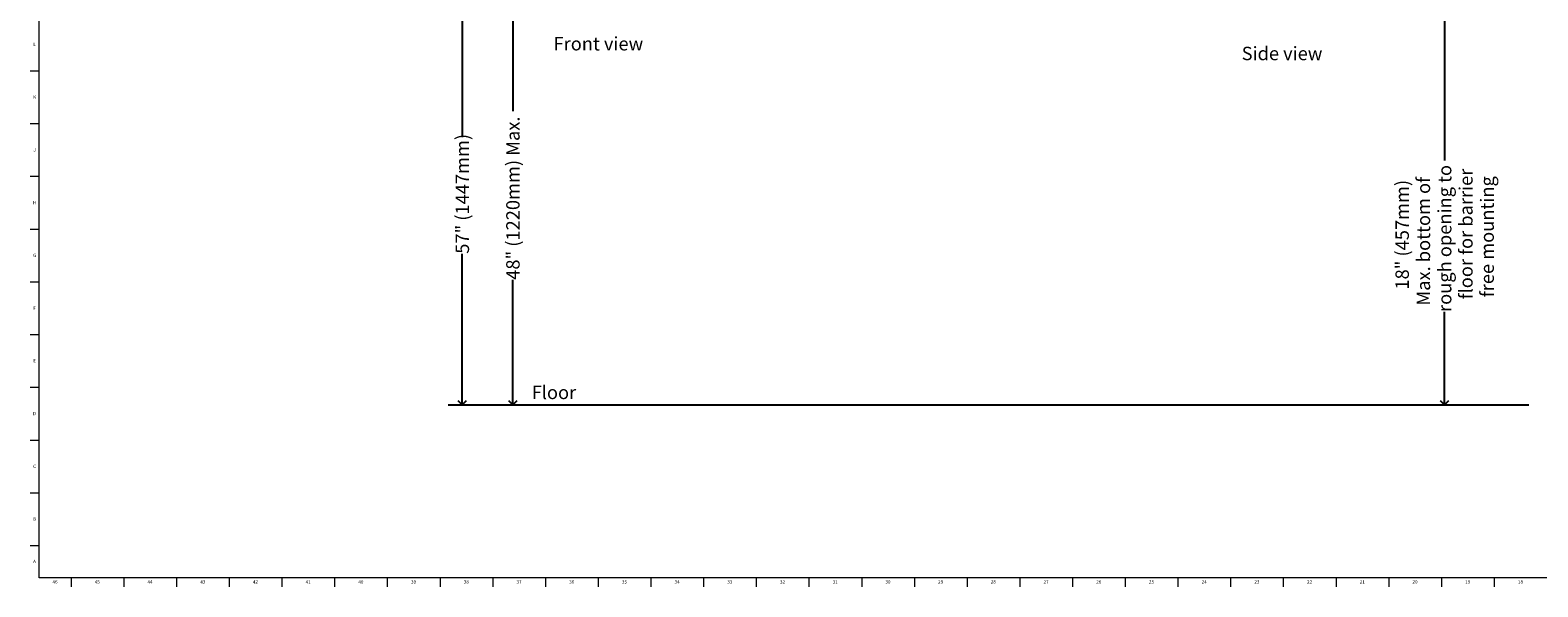
# Model space of a CAD drawing. Units: inches. Extents: x 0.2 to 89.8, y 0.2 to 89.8.
# Drawn here: x 0.2 to 56.5, y 0.2 to 20.9 of the extents above; entities that cross this region are included whole.
import ezdxf

# ---------------------------------------------------------------- set-up
doc = ezdxf.new("R2010")
doc.units = ezdxf.units.IN
doc.header["$MEASUREMENT"] = 0
doc.linetypes.add('SLD-Solid', pattern=[0])
for name, color, linetype in [('DIMS', 5, 'SLD-Solid'), ('NOTES', 1, 'SLD-Solid'), ('TITLE', 8, 'SLD-Solid')]:
    doc.layers.add(name, color=color, linetype=linetype)
doc.styles.add('SLDTEXTSTYLE1', font='GOTHIC.TTF', dxfattribs={"width": 0.913})
doc.dimstyles.new('SLDDIMSTYLE0', dxfattribs={"dimtxt": 0.5, "dimasz": 0.3, "dimexe": 0, "dimexo": 0.0625, "dimgap": 0.125, "dimtad": 0, "dimrnd": 1e-09, "dimzin": 12, "dimdsep": 46, "dimlunit": 5, "dimtxsty": 'SLDTEXTSTYLE1', "dimblk1": 'OPEN90', "dimblk2": 'OPEN90', "dimsah": 1, "dimcen": 0.09, "dimadec": 0, "dimazin": 3, "dimtfac": 1, "dimtofl": 0, "dimtmove": 0, "dimatfit": 3, "dimldrblk": 'OPEN90', "dimfxl": 1, "dimfrac": 2, "dimtolj": 1, "dimtzin": 12, "dimarcsym": 0})

# ---------------------------------------------------------------- blocks, each defined once
blk = doc.blocks.new('_Open90')
at = {"color": 0, "linetype": 'ByBlock', "lineweight": -2}
for p, q in [((0, 0), (-1, 0)), ((-0.5, 0.5), (0, 0)), ((0, 0), (-0.5, -0.5))]:
    blk.add_line(p, q, dxfattribs=at)
blk = doc.blocks.new('_D')
at = {"layer": 'DIMS'}
for p, q in [((20.723, 49.479), (17.813, 49.479)), ((18.188, 49.479), (18.188, 17.916)), ((18.188, 6.952), (18.188, 11.624))]:
    blk.add_line(p, q, dxfattribs=at)
at = {"layer": 'DIMS', "xscale": 0.3, "yscale": 0.3}
for p, rotation in [((18.188, 49.479), 90), ((18.188, 6.952), 270)]:
    blk.add_blockref('_Open90', p, dxfattribs=dict(at, rotation=rotation))
at = {"layer": 'DIMS', "insert": (17.946, 11.624), "char_height": 0.5, "attachment_point": 1, "rotation": 90, "style": 'SLDTEXTSTYLE1'}
blk.add_mtext('48" (1220mm) Max. ', dxfattribs=at)
blk = doc.blocks.new('_D_1')
at = {"layer": 'DIMS'}
for p, q in [((19.23, 59.385), (15.924, 59.385)), ((16.299, 59.385), (16.299, 16.945)), ((16.299, 6.952), (16.299, 12.595))]:
    blk.add_line(p, q, dxfattribs=at)
at = {"layer": 'DIMS', "xscale": 0.3, "yscale": 0.3}
for p, rotation in [((16.299, 59.385), 90), ((16.299, 6.952), 270)]:
    blk.add_blockref('_Open90', p, dxfattribs=dict(at, rotation=rotation))
at = {"layer": 'DIMS', "insert": (16.057, 12.595), "char_height": 0.5, "attachment_point": 1, "rotation": 90, "style": 'SLDTEXTSTYLE1'}
blk.add_mtext('57" (1447mm)', dxfattribs=at)
blk = doc.blocks.new('_D_5')
at = {"layer": 'DIMS'}
for p, q in [((49.802, 22.017), (53.361, 22.017)), ((52.986, 22.017), (52.986, 16.073)), ((52.986, 6.952), (52.986, 10.423)), ((46.315, 6.952), (53.361, 6.952))]:
    blk.add_line(p, q, dxfattribs=at)
at = {"layer": 'DIMS', "xscale": 0.3, "yscale": 0.3}
for p, rotation in [((52.986, 22.017), 90), ((52.986, 6.952), 270)]:
    blk.add_blockref('_Open90', p, dxfattribs=dict(at, rotation=rotation))
at = {"layer": 'DIMS', "char_height": 0.5, "attachment_point": 1, "rotation": 90, "style": 'SLDTEXTSTYLE1'}
for s, insert in [('rough opening to', (52.745, 10.423)), ('floor for barrier', (53.538, 10.892)), ('18" (457mm)', (51.157, 11.258)), ('Max. bottom of ', (51.951, 10.659)), ('free mounting', (54.332, 10.974))]:
    blk.add_mtext(s, dxfattribs=dict(at, insert=insert))

msp = doc.modelspace()

# ---------------------------------------------------------------- linework, layer by layer
at = {"layer": 'DIMS'}
msp.add_line((15.7770614, 6.9521558), (56.1373771, 6.9521558), dxfattribs=at)
at = {"layer": 'TITLE', "linetype": 'SLD-Solid', "lineweight": 18}
for p, q in [((0.5, 0.5), (0.5, 89.5)), ((0.5, 19.4094488), (0.1653543, 19.4094488)), ((0.5, 17.4409449), (0.1653543, 17.4409449)), ((0.5, 15.4724409), (0.1653543, 15.4724409)), ((0.5, 13.503937), (0.1653543, 13.503937)), ((0.5, 11.5354331), (0.1653543, 11.5354331)), ((0.5, 9.5669291), (0.1653543, 9.5669291)), ((0.5, 7.5984252), (0.1653543, 7.5984252)), ((0.5, 5.6299213), (0.1653543, 5.6299213)), ((0.5, 3.6614173), (0.1653543, 3.6614173)), ((0.5, 1.6929134), (0.1653543, 1.6929134)), ((89.5, 0.5), (0.5, 0.5)), ((1.6929134, 0.5), (1.6929134, 0.1653543)), ((3.6614173, 0.5), (3.6614173, 0.1653543)), ((5.6299213, 0.5), (5.6299213, 0.1653543)), ((7.5984252, 0.5), (7.5984252, 0.1653543)), ((9.5669291, 0.5), (9.5669291, 0.1653543)), ((11.5354331, 0.5), (11.5354331, 0.1653543)), ((13.503937, 0.5), (13.503937, 0.1653543)), ((15.4724409, 0.5), (15.4724409, 0.1653543)), ((17.4409449, 0.5), (17.4409449, 0.1653543)), ((19.4094488, 0.5), (19.4094488, 0.1653543)), ((21.3779528, 0.5), (21.3779528, 0.1653543)), ((23.3464567, 0.5), (23.3464567, 0.1653543)), ((25.3149606, 0.5), (25.3149606, 0.1653543)), ((27.2834646, 0.5), (27.2834646, 0.1653543)), ((29.2519685, 0.5), (29.2519685, 0.1653543)), ((31.2204724, 0.5), (31.2204724, 0.1653543)), ((33.1889764, 0.5), (33.1889764, 0.1653543)), ((35.1574803, 0.5), (35.1574803, 0.1653543)), ((37.1259843, 0.5), (37.1259843, 0.1653543)), ((39.0944882, 0.5), (39.0944882, 0.1653543)), ((41.0629921, 0.5), (41.0629921, 0.1653543)), ((43.0314961, 0.5), (43.0314961, 0.1653543)), ((45, 0.4999606), (45, 0.5000394)), ((45, 0.5), (45, 0.1653543)), ((46.9685039, 0.5), (46.9685039, 0.1653543)), ((48.9370079, 0.5), (48.9370079, 0.1653543)), ((50.9055118, 0.5), (50.9055118, 0.1653543)), ((52.8740157, 0.5), (52.8740157, 0.1653543)), ((54.8425197, 0.5), (54.8425197, 0.1653543))]:
    msp.add_line(p, q, dxfattribs=at)

# ---------------------------------------------------------------- texts
at = {"layer": 'NOTES', "char_height": 0.5, "attachment_point": 1, "style": 'SLDTEXTSTYLE1'}
for s, insert in [('Front view', (19.7141274, 20.6825661)), ('Side view', (45.4129839, 20.3188272)), ('Floor', (18.8965945, 7.6704181))]:
    msp.add_mtext(s, dxfattribs=dict(at, insert=insert))
at = {"layer": 'TITLE', "char_height": 0.125, "attachment_point": 2, "style": 'SLDTEXTSTYLE1'}
for s, insert in [('L', (0.3312449, 20.4735787)), ('K', (0.3323155, 18.5050748)), ('J', (0.3315776, 16.5365709)), ('H', (0.3323733, 14.5680669)), ('G', (0.3322576, 12.599563)), ('F', (0.3313461, 10.631059)), ('E', (0.3329231, 8.6625551)), ('D', (0.331187, 6.6940512)), ('C', (0.3313751, 4.7255472)), ('B', (0.3317512, 2.7570433)), ('A', (0.327628, 1.1763346)), ('46', (1.0939393, 0.4125551)), ('45', (2.674648, 0.4125551)), ('44', (4.6431519, 0.4125551)), ('43', (6.6116559, 0.4125551)), ('42', (8.5801598, 0.4125551)), ('41', (10.5486637, 0.4125551)), ('40', (12.5171677, 0.4125551)), ('39', (14.4856716, 0.4125551)), ('38', (16.4541756, 0.4125551)), ('37', (18.4226795, 0.4125551)), ('36', (20.3911834, 0.4125551)), ('35', (22.3596874, 0.4125551)), ('34', (24.3281913, 0.4125551)), ('33', (26.2966952, 0.4125551)), ('32', (28.2651992, 0.4125551)), ('31', (30.2337031, 0.4125551)), ('30', (32.202207, 0.4125551)), ('29', (34.170711, 0.4125551)), ('28', (36.1392149, 0.4125551)), ('27', (38.1077189, 0.4125551)), ('26', (40.0762228, 0.4125551)), ('25', (42.0447267, 0.4125551)), ('24', (44.0132307, 0.4125551)), ('23', (45.9817346, 0.4125551)), ('22', (47.9502385, 0.4125551)), ('21', (49.9187425, 0.4125551)), ('20', (51.8872464, 0.4125551)), ('19', (53.8557504, 0.4125551)), ('18', (55.8242543, 0.4125551))]:
    msp.add_mtext(s, dxfattribs=dict(at, insert=insert))

# ---------------------------------------------------------------- dimensions: what is measured, and where the dimension line sits
at = {"layer": 'DIMS'}
for base, p1, p2, text, picture, middle in [((16.298515, 6.9521558), (19.3965827, 59.3850459), (15.7770614, 6.9521558), '57" (1447mm)', '_D_1', (16.298515, 14.7700452)), ((18.1882788, 6.9521558), (20.8901377, 49.4789069), (15.7770614, 6.9521558), '48" (1220mm) Max. ', '_D', (18.1882788, 14.7700452)), ((52.9863371, 22.0173459), (46.1486588, 6.9521558), (49.6350797, 22.0173459), '18" (457mm)\\PMax. bottom of \\Prough opening to\\Pfloor for barrier\\Pfree mounting', '_D_5', (52.9863371, 13.2481433))]:
    dim = msp.add_linear_dim(base=base, p1=p1, p2=p2, angle=90, text=text, dimstyle='SLDDIMSTYLE0', dxfattribs=at)
    dim.commit()
    dim.dimension.update_dxf_attribs({"geometry": picture, "text_midpoint": middle, "dimtype": 160})

doc.saveas('drawing.dxf')
